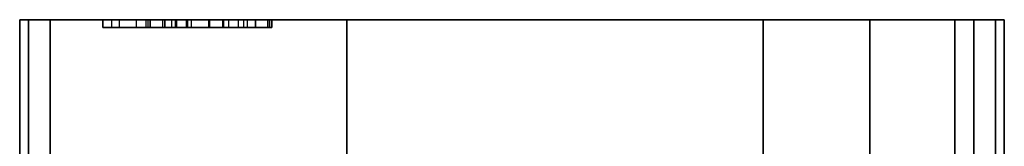
# Model space of a CAD drawing. Units: millimetres. Extents: x 1251 to 4331, y 2469 to 4183.
# Drawn here: x 3086 to 3102, y 4053 to 4055 of the extents above; entities that cross this region are included whole.
import ezdxf

# ---------------------------------------------------------------- set-up
doc = ezdxf.new("R2010")
doc.units = ezdxf.units.MM

msp = doc.modelspace()

# ---------------------------------------------------------------- linework, layer by layer
at = {"color": 7, "flags": 128}
for points in [[(3085.826, 4055.299), (3085.838, 4055.299), (3085.875, 4055.299), (3085.932, 4055.299), (3086.01, 4055.299), (3086.109, 4055.299), (3086.211, 4055.299), (3086.326, 4055.299), (3086.211, 4055.299), (3086.109, 4055.299), (3086.01, 4055.299), (3085.932, 4055.299), (3085.875, 4055.299), (3085.838, 4055.299)], [(3085.826, 4046.739), (3085.826, 4055.299)], [(3085.969, 4046.76), (3085.969, 4055.299)], [(3086.326, 4055.299), (3101.508, 4055.299), (3101.508, 4039.621), (3101.508, 4055.299), (3086.326, 4055.299), (3086.326, 4046.785)], [(3087.972, 4055.299), (3087.194, 4055.299)], [(3087.972, 4055.299), (3089.905, 4055.299), (3089.569, 4055.299), (3089.66, 4055.299), (3089.737, 4055.299), (3089.799, 4055.299), (3089.848, 4055.299), (3089.889, 4055.299), (3089.918, 4055.299), (3089.934, 4055.299), (3089.938, 4055.299), (3089.934, 4055.299), (3089.922, 4055.299), (3089.897, 4055.299), (3089.864, 4055.299), (3089.823, 4055.299), (3089.774, 4055.299), (3089.713, 4055.299), (3089.647, 4055.299), (3089.569, 4055.299), (3089.492, 4055.299), (3089.41, 4055.299), (3089.32, 4055.299), (3089.229, 4055.299), (3089.135, 4055.299), (3089.037, 4055.299), (3088.935, 4055.299), (3088.832, 4055.299), (3088.734, 4055.299), (3088.644, 4055.299), (3088.554, 4055.299), (3088.468, 4055.299), (3088.386, 4055.299), (3088.304, 4055.299), (3088.23, 4055.299), (3088.165, 4055.299), (3088.103, 4055.299), (3088.054, 4055.299), (3088.013, 4055.299), (3087.98, 4055.299), (3087.956, 4055.299), (3087.943, 4055.299), (3087.939, 4055.299), (3087.943, 4055.299), (3087.964, 4055.299), (3087.993, 4055.299), (3088.034, 4055.299), (3088.087, 4055.299), (3088.152, 4055.299), (3088.234, 4055.299), (3088.328, 4055.299)], [(3087.972, 4055.299), (3088.21, 4055.299), (3088.21, 4055.172), (3089.905, 4055.172), (3089.905, 4055.299), (3089.905, 4055.172), (3088.21, 4055.172), (3088.21, 4055.299), (3088.21, 4055.172), (3087.972, 4055.172)], [(3087.972, 4055.299), (3087.972, 4055.172)], [(3088.21, 4055.299), (3089.905, 4055.299)], [(3089.7, 4055.299), (3089.692, 4055.299), (3089.68, 4055.299), (3089.664, 4055.299), (3089.643, 4055.299), (3089.614, 4055.299), (3089.582, 4055.299), (3089.549, 4055.299), (3089.508, 4055.299), (3089.467, 4055.299), (3089.422, 4055.299), (3089.377, 4055.299), (3089.332, 4055.299), (3089.283, 4055.299), (3089.229, 4055.299), (3089.176, 4055.299), (3089.229, 4055.299), (3089.283, 4055.299), (3089.332, 4055.299), (3089.377, 4055.299), (3089.422, 4055.299), (3089.467, 4055.299), (3089.508, 4055.299), (3089.549, 4055.299), (3089.582, 4055.299), (3089.614, 4055.299), (3089.643, 4055.299), (3089.664, 4055.299), (3089.68, 4055.299), (3089.692, 4055.299)], [(3089.176, 4055.299), (3089.176, 4055.172)], [(3098.047, 4055.299), (3091.2, 4055.299)], [(3099.8, 4055.299), (3101.197, 4055.299), (3101.197, 4025.504), (3099.8, 4025.504)], [(3099.8, 4025.504), (3101.197, 4025.504), (3101.197, 4055.299), (3099.8, 4055.299)], [(3101.508, 4055.299), (3101.619, 4055.299), (3101.725, 4055.299), (3101.82, 4055.299), (3101.897, 4055.299), (3101.959, 4055.299), (3101.996, 4055.299), (3102.008, 4055.299), (3101.996, 4055.299), (3101.959, 4055.299), (3101.897, 4055.299), (3101.82, 4055.299), (3101.725, 4055.299), (3101.619, 4055.299)], [(3101.861, 4039.601), (3101.861, 4055.299)], [(3102.008, 4055.299), (3102.008, 4039.597), (3102.008, 4055.299)]]:
    msp.add_lwpolyline(points, close=True, dxfattribs=at)
for points in [[(3087.337, 4055.299), (3087.337, 4055.172), (3087.194, 4055.172), (3087.194, 4055.299), (3087.194, 4055.172), (3088.398, 4055.172), (3088.398, 4055.299)], [(3088.566, 4055.172), (3088.427, 4055.172), (3088.287, 4055.172), (3088.156, 4055.172), (3088.034, 4055.172), (3087.915, 4055.172), (3087.8, 4055.172), (3087.694, 4055.172), (3087.591, 4055.172), (3087.497, 4055.172), (3087.415, 4055.172), (3087.35, 4055.172), (3087.292, 4055.172), (3087.251, 4055.172), (3087.219, 4055.172), (3087.198, 4055.172), (3087.194, 4055.172), (3087.972, 4055.172), (3087.972, 4055.299), (3087.972, 4055.172), (3089.905, 4055.172), (3089.905, 4055.299), (3089.905, 4055.172), (3089.569, 4055.172), (3089.569, 4055.299)], [(3087.972, 4055.299), (3088.21, 4055.299), (3088.21, 4055.172), (3087.972, 4055.172), (3087.194, 4055.172), (3087.194, 4055.299), (3087.194, 4055.172), (3087.202, 4055.172), (3087.214, 4055.172), (3087.231, 4055.172), (3087.251, 4055.172), (3087.276, 4055.172), (3087.305, 4055.172), (3087.337, 4055.172), (3087.378, 4055.172), (3087.419, 4055.172), (3087.464, 4055.172), (3087.513, 4055.172), (3087.567, 4055.172), (3087.624, 4055.172), (3087.681, 4055.172), (3087.747, 4055.172), (3087.747, 4055.299), (3087.907, 4055.299), (3087.853, 4055.299), (3087.804, 4055.299), (3087.759, 4055.299), (3087.714, 4055.299), (3087.677, 4055.299), (3087.64, 4055.299), (3087.608, 4055.299), (3087.579, 4055.299), (3087.53, 4055.299), (3087.493, 4055.299), (3087.472, 4055.299), (3087.464, 4055.299)], [(3087.907, 4055.172), (3087.853, 4055.172), (3087.804, 4055.172), (3087.759, 4055.172), (3087.714, 4055.172), (3087.677, 4055.172), (3087.64, 4055.172), (3087.608, 4055.172), (3087.579, 4055.172), (3087.53, 4055.172), (3087.493, 4055.172), (3087.472, 4055.172), (3087.464, 4055.172), (3087.464, 4055.299), (3087.468, 4055.299), (3087.472, 4055.299), (3087.485, 4055.299), (3087.501, 4055.299), (3087.522, 4055.299), (3087.55, 4055.299), (3087.579, 4055.299), (3087.616, 4055.299), (3087.653, 4055.299), (3087.698, 4055.299), (3087.743, 4055.299), (3087.792, 4055.299), (3087.841, 4055.299), (3087.898, 4055.299), (3087.956, 4055.299), (3088.017, 4055.299), (3088.083, 4055.299), (3088.148, 4055.299), (3088.214, 4055.299), (3088.287, 4055.299), (3088.357, 4055.299), (3088.431, 4055.299), (3088.509, 4055.299), (3088.586, 4055.299), (3088.701, 4055.299), (3088.816, 4055.299), (3088.922, 4055.299), (3089.025, 4055.299), (3089.119, 4055.299), (3089.213, 4055.299), (3089.299, 4055.299), (3089.381, 4055.299), (3089.455, 4055.299), (3089.52, 4055.299), (3089.578, 4055.299), (3089.623, 4055.299), (3089.655, 4055.299), (3089.68, 4055.299), (3089.696, 4055.299), (3089.7, 4055.299), (3089.696, 4055.299), (3089.676, 4055.299), (3089.643, 4055.299), (3089.602, 4055.299), (3089.545, 4055.299), (3089.483, 4055.299), (3089.41, 4055.299), (3089.328, 4055.299), (3089.242, 4055.299), (3089.148, 4055.299), (3089.049, 4055.299), (3088.943, 4055.299), (3088.943, 4055.172), (3089.049, 4055.172), (3089.148, 4055.172), (3089.242, 4055.172), (3089.328, 4055.172), (3089.41, 4055.172), (3089.483, 4055.172), (3089.545, 4055.172), (3089.602, 4055.172), (3089.643, 4055.172), (3089.676, 4055.172), (3089.696, 4055.172), (3089.7, 4055.172), (3089.7, 4055.299), (3089.692, 4055.299), (3089.672, 4055.299), (3089.639, 4055.299), (3089.59, 4055.299), (3089.528, 4055.299), (3089.455, 4055.299), (3089.365, 4055.299), (3089.262, 4055.299), (3089.418, 4055.299), (3089.483, 4055.299), (3089.545, 4055.299), (3089.598, 4055.299), (3089.651, 4055.299), (3089.7, 4055.299), (3089.75, 4055.299), (3089.791, 4055.299), (3089.827, 4055.299), (3089.86, 4055.299), (3089.889, 4055.299), (3089.918, 4055.299), (3089.938, 4055.299), (3089.95, 4055.299), (3089.963, 4055.299), (3089.971, 4055.299), (3089.971, 4055.172), (3089.967, 4055.172), (3089.954, 4055.172), (3089.942, 4055.172), (3089.926, 4055.172), (3089.905, 4055.172), (3089.885, 4055.172), (3089.856, 4055.172), (3089.827, 4055.172), (3089.791, 4055.172), (3089.754, 4055.172), (3089.713, 4055.172), (3089.668, 4055.172), (3089.619, 4055.172), (3089.565, 4055.172), (3089.512, 4055.172), (3089.512, 4055.299), (3089.41, 4055.299), (3089.303, 4055.299), (3089.193, 4055.299), (3089.078, 4055.299), (3088.959, 4055.299), (3088.832, 4055.299), (3088.701, 4055.299), (3088.566, 4055.299), (3088.427, 4055.299), (3088.287, 4055.299), (3088.156, 4055.299), (3088.034, 4055.299), (3087.915, 4055.299), (3087.8, 4055.299), (3087.694, 4055.299), (3087.591, 4055.299), (3087.497, 4055.299), (3087.415, 4055.299), (3087.35, 4055.299), (3087.292, 4055.299), (3087.251, 4055.299), (3087.219, 4055.299), (3087.198, 4055.299), (3087.194, 4055.299), (3087.202, 4055.299), (3087.214, 4055.299), (3087.231, 4055.299), (3087.251, 4055.299), (3087.276, 4055.299), (3087.305, 4055.299), (3087.337, 4055.299), (3087.378, 4055.299), (3087.419, 4055.299), (3087.464, 4055.299), (3087.513, 4055.299), (3087.567, 4055.299), (3087.624, 4055.299), (3087.681, 4055.299), (3087.747, 4055.299)], [(3089.418, 4055.172), (3089.483, 4055.172), (3089.545, 4055.172), (3089.598, 4055.172), (3089.651, 4055.172), (3089.7, 4055.172), (3089.75, 4055.172), (3089.791, 4055.172), (3089.827, 4055.172), (3089.86, 4055.172), (3089.889, 4055.172), (3089.918, 4055.172), (3089.938, 4055.172), (3089.95, 4055.172), (3089.963, 4055.172), (3089.971, 4055.172), (3089.971, 4055.299), (3089.967, 4055.299), (3089.946, 4055.299), (3089.913, 4055.299), (3089.868, 4055.299), (3089.811, 4055.299), (3089.741, 4055.299), (3089.664, 4055.299), (3089.574, 4055.299), (3089.475, 4055.299), (3089.377, 4055.299), (3089.275, 4055.299), (3089.168, 4055.299), (3089.086, 4055.299), (3089, 4055.299), (3088.914, 4055.299), (3088.828, 4055.299), (3088.783, 4055.299), (3088.734, 4055.299), (3088.685, 4055.299), (3088.632, 4055.299), (3088.578, 4055.299), (3088.521, 4055.299), (3088.46, 4055.299), (3088.398, 4055.299), (3087.194, 4055.299), (3087.337, 4055.299), (3088.406, 4055.299)], [(3087.337, 4055.172), (3088.406, 4055.172), (3088.406, 4055.299), (3088.386, 4055.299), (3088.382, 4055.299), (3088.394, 4055.299), (3088.41, 4055.299), (3088.435, 4055.299), (3088.468, 4055.299), (3088.509, 4055.299), (3088.554, 4055.299), (3088.607, 4055.299), (3088.664, 4055.299), (3088.726, 4055.299), (3088.791, 4055.299), (3088.857, 4055.299), (3088.931, 4055.299), (3089.004, 4055.299), (3089.082, 4055.299), (3089.164, 4055.299)], [(3087.747, 4055.172), (3087.907, 4055.172), (3087.907, 4055.299)], [(3088.177, 4055.172), (3088.181, 4055.172), (3088.201, 4055.172), (3088.234, 4055.172), (3088.275, 4055.172), (3088.328, 4055.172), (3088.394, 4055.172), (3088.472, 4055.172), (3088.554, 4055.172), (3088.648, 4055.172), (3088.742, 4055.172), (3088.836, 4055.172), (3088.935, 4055.172), (3088.935, 4055.299), (3088.935, 4055.172), (3088.832, 4055.172), (3088.734, 4055.172), (3088.644, 4055.172), (3088.554, 4055.172), (3088.468, 4055.172), (3088.386, 4055.172), (3088.304, 4055.172), (3088.23, 4055.172), (3088.165, 4055.172), (3088.103, 4055.172), (3088.054, 4055.172), (3088.013, 4055.172), (3087.98, 4055.172), (3087.956, 4055.172), (3087.943, 4055.172), (3087.939, 4055.172), (3087.939, 4055.299)], [(3087.972, 4055.299), (3087.972, 4055.172), (3088.328, 4055.172), (3088.328, 4055.299)], [(3088.943, 4055.299), (3088.865, 4055.299), (3088.787, 4055.299), (3088.713, 4055.299), (3088.644, 4055.299), (3088.574, 4055.299), (3088.513, 4055.299), (3088.451, 4055.299), (3088.398, 4055.299), (3088.345, 4055.299), (3088.3, 4055.299), (3088.263, 4055.299), (3088.23, 4055.299), (3088.206, 4055.299), (3088.189, 4055.299), (3088.181, 4055.299), (3088.177, 4055.299)], [(3088.943, 4055.172), (3088.865, 4055.172), (3088.787, 4055.172), (3088.713, 4055.172), (3088.644, 4055.172), (3088.574, 4055.172), (3088.513, 4055.172), (3088.451, 4055.172), (3088.398, 4055.172), (3088.345, 4055.172), (3088.3, 4055.172), (3088.263, 4055.172), (3088.23, 4055.172), (3088.206, 4055.172), (3088.189, 4055.172), (3088.181, 4055.172), (3088.177, 4055.172), (3088.177, 4055.299), (3088.181, 4055.299), (3088.201, 4055.299), (3088.234, 4055.299), (3088.275, 4055.299), (3088.328, 4055.299), (3088.394, 4055.299), (3088.472, 4055.299), (3088.554, 4055.299), (3088.648, 4055.299), (3088.742, 4055.299), (3088.836, 4055.299), (3088.935, 4055.299), (3089.033, 4055.299), (3089.131, 4055.299), (3089.225, 4055.299), (3089.316, 4055.299), (3089.402, 4055.299), (3089.479, 4055.299), (3089.545, 4055.299), (3089.598, 4055.299), (3089.643, 4055.299), (3089.676, 4055.299), (3089.696, 4055.299), (3089.7, 4055.299)], [(3088.382, 4055.299), (3088.382, 4055.172), (3088.394, 4055.172), (3088.41, 4055.172), (3088.435, 4055.172), (3088.468, 4055.172), (3088.509, 4055.172), (3088.554, 4055.172), (3088.607, 4055.172), (3088.664, 4055.172), (3088.726, 4055.172), (3088.791, 4055.172), (3088.857, 4055.172), (3088.931, 4055.172), (3089.004, 4055.172), (3089.082, 4055.172), (3089.164, 4055.172), (3089.164, 4055.299), (3089.275, 4055.299), (3089.377, 4055.299), (3089.479, 4055.299), (3089.574, 4055.299), (3089.66, 4055.299), (3089.737, 4055.299), (3089.807, 4055.299), (3089.864, 4055.299), (3089.909, 4055.299), (3089.946, 4055.299), (3089.967, 4055.299), (3089.971, 4055.299), (3089.967, 4055.299), (3089.954, 4055.299), (3089.942, 4055.299), (3089.926, 4055.299), (3089.905, 4055.299), (3089.885, 4055.299), (3089.856, 4055.299), (3089.827, 4055.299), (3089.791, 4055.299), (3089.754, 4055.299), (3089.713, 4055.299), (3089.668, 4055.299), (3089.619, 4055.299), (3089.565, 4055.299), (3089.512, 4055.299)], [(3088.398, 4055.172), (3088.46, 4055.172), (3088.521, 4055.172), (3088.578, 4055.172), (3088.632, 4055.172), (3088.685, 4055.172), (3088.734, 4055.172), (3088.783, 4055.172), (3088.828, 4055.172), (3088.914, 4055.172), (3089, 4055.172), (3089.086, 4055.172), (3089.168, 4055.172), (3089.168, 4055.299)], [(3089.512, 4055.172), (3089.41, 4055.172), (3089.303, 4055.172), (3089.193, 4055.172), (3089.078, 4055.172), (3088.959, 4055.172), (3088.832, 4055.172), (3088.701, 4055.172), (3088.566, 4055.172), (3088.566, 4055.299)], [(3088.586, 4055.299), (3088.586, 4055.172), (3088.701, 4055.172), (3088.816, 4055.172), (3088.922, 4055.172), (3089.025, 4055.172), (3089.119, 4055.172), (3089.213, 4055.172), (3089.299, 4055.172), (3089.381, 4055.172), (3089.455, 4055.172), (3089.52, 4055.172), (3089.578, 4055.172), (3089.623, 4055.172), (3089.655, 4055.172), (3089.68, 4055.172), (3089.696, 4055.172), (3089.7, 4055.172), (3089.7, 4055.299), (3089.7, 4055.172), (3089.692, 4055.172), (3089.68, 4055.172), (3089.664, 4055.172), (3089.643, 4055.172), (3089.614, 4055.172), (3089.582, 4055.172), (3089.549, 4055.172), (3089.508, 4055.172), (3089.467, 4055.172), (3089.422, 4055.172), (3089.377, 4055.172), (3089.332, 4055.172), (3089.283, 4055.172), (3089.229, 4055.172), (3089.176, 4055.172)], [(3089.176, 4055.172), (3089.123, 4055.172), (3089.07, 4055.172), (3089.021, 4055.172), (3088.976, 4055.172), (3088.931, 4055.172), (3088.885, 4055.172), (3088.845, 4055.172), (3088.804, 4055.172), (3088.767, 4055.172), (3088.738, 4055.172), (3088.709, 4055.172), (3088.689, 4055.172), (3088.672, 4055.172), (3088.66, 4055.172), (3088.652, 4055.172), (3088.652, 4055.299), (3088.66, 4055.299), (3088.672, 4055.299), (3088.689, 4055.299), (3088.709, 4055.299), (3088.738, 4055.299), (3088.767, 4055.299), (3088.804, 4055.299), (3088.845, 4055.299), (3088.885, 4055.299), (3088.931, 4055.299), (3088.976, 4055.299), (3089.021, 4055.299), (3089.07, 4055.299), (3089.123, 4055.299), (3089.176, 4055.299), (3089.123, 4055.299), (3089.07, 4055.299), (3089.021, 4055.299), (3088.976, 4055.299), (3088.931, 4055.299), (3088.885, 4055.299), (3088.845, 4055.299), (3088.804, 4055.299), (3088.767, 4055.299), (3088.738, 4055.299), (3088.709, 4055.299), (3088.689, 4055.299), (3088.672, 4055.299), (3088.66, 4055.299), (3088.652, 4055.299)], [(3089.418, 4055.299), (3089.418, 4055.172), (3089.262, 4055.172), (3089.262, 4055.299)], [(3089.569, 4055.172), (3089.66, 4055.172), (3089.737, 4055.172), (3089.799, 4055.172), (3089.848, 4055.172), (3089.889, 4055.172), (3089.918, 4055.172), (3089.934, 4055.172), (3089.938, 4055.172), (3089.938, 4055.299)], [(3099.8, 4055.299), (3098.047, 4055.299), (3098.047, 4045.294), (3091.2, 4045.294), (3091.2, 4055.299), (3091.2, 4045.294), (3098.047, 4045.294), (3098.047, 4055.299)], [(3099.8, 4055.299), (3099.8, 4025.504), (3098.047, 4025.504), (3098.047, 4035.509), (3098.047, 4045.294), (3098.047, 4055.299), (3098.047, 4045.294), (3098.047, 4035.509)], [(3098.047, 4055.299), (3099.8, 4055.299)], [(3099.8, 4055.299), (3099.8, 4025.504), (3098.047, 4025.504)], [(3087.464, 4055.172), (3087.468, 4055.172), (3087.472, 4055.172), (3087.485, 4055.172), (3087.501, 4055.172), (3087.522, 4055.172), (3087.55, 4055.172), (3087.579, 4055.172), (3087.616, 4055.172), (3087.653, 4055.172), (3087.698, 4055.172), (3087.743, 4055.172), (3087.792, 4055.172), (3087.841, 4055.172), (3087.898, 4055.172), (3087.956, 4055.172), (3088.017, 4055.172), (3088.083, 4055.172), (3088.148, 4055.172), (3088.214, 4055.172), (3088.287, 4055.172), (3088.357, 4055.172), (3088.431, 4055.172), (3088.509, 4055.172), (3088.586, 4055.172)], [(3087.939, 4055.172), (3087.943, 4055.172), (3087.964, 4055.172), (3087.993, 4055.172), (3088.034, 4055.172), (3088.087, 4055.172), (3088.152, 4055.172), (3088.234, 4055.172), (3088.328, 4055.172)], [(3088.406, 4055.172), (3088.386, 4055.172), (3088.382, 4055.172)], [(3088.652, 4055.172), (3088.66, 4055.172), (3088.672, 4055.172), (3088.689, 4055.172), (3088.709, 4055.172), (3088.738, 4055.172), (3088.767, 4055.172), (3088.804, 4055.172), (3088.845, 4055.172), (3088.885, 4055.172), (3088.931, 4055.172), (3088.976, 4055.172), (3089.021, 4055.172), (3089.07, 4055.172), (3089.123, 4055.172), (3089.176, 4055.172)], [(3089.938, 4055.172), (3089.934, 4055.172), (3089.922, 4055.172), (3089.897, 4055.172), (3089.864, 4055.172), (3089.823, 4055.172), (3089.774, 4055.172), (3089.713, 4055.172), (3089.647, 4055.172), (3089.569, 4055.172), (3089.492, 4055.172), (3089.41, 4055.172), (3089.32, 4055.172), (3089.229, 4055.172), (3089.135, 4055.172), (3089.037, 4055.172), (3088.935, 4055.172), (3089.033, 4055.172), (3089.131, 4055.172), (3089.225, 4055.172), (3089.316, 4055.172), (3089.402, 4055.172), (3089.479, 4055.172), (3089.545, 4055.172), (3089.598, 4055.172), (3089.643, 4055.172), (3089.676, 4055.172), (3089.696, 4055.172), (3089.7, 4055.172)], [(3089.164, 4055.172), (3089.275, 4055.172), (3089.377, 4055.172), (3089.479, 4055.172), (3089.574, 4055.172), (3089.66, 4055.172), (3089.737, 4055.172), (3089.807, 4055.172), (3089.864, 4055.172), (3089.909, 4055.172), (3089.946, 4055.172), (3089.967, 4055.172), (3089.971, 4055.172), (3089.967, 4055.172), (3089.946, 4055.172), (3089.913, 4055.172), (3089.868, 4055.172), (3089.811, 4055.172), (3089.741, 4055.172), (3089.664, 4055.172), (3089.574, 4055.172), (3089.475, 4055.172), (3089.377, 4055.172), (3089.275, 4055.172), (3089.168, 4055.172)], [(3089.176, 4055.172), (3089.229, 4055.172), (3089.283, 4055.172), (3089.332, 4055.172), (3089.377, 4055.172), (3089.422, 4055.172), (3089.467, 4055.172), (3089.508, 4055.172), (3089.549, 4055.172), (3089.582, 4055.172), (3089.614, 4055.172), (3089.643, 4055.172), (3089.664, 4055.172), (3089.68, 4055.172), (3089.692, 4055.172), (3089.7, 4055.172), (3089.692, 4055.172), (3089.672, 4055.172), (3089.639, 4055.172), (3089.59, 4055.172), (3089.528, 4055.172), (3089.455, 4055.172), (3089.365, 4055.172), (3089.262, 4055.172)]]:
    msp.add_lwpolyline(points, dxfattribs=at)

doc.saveas('drawing.dxf')
